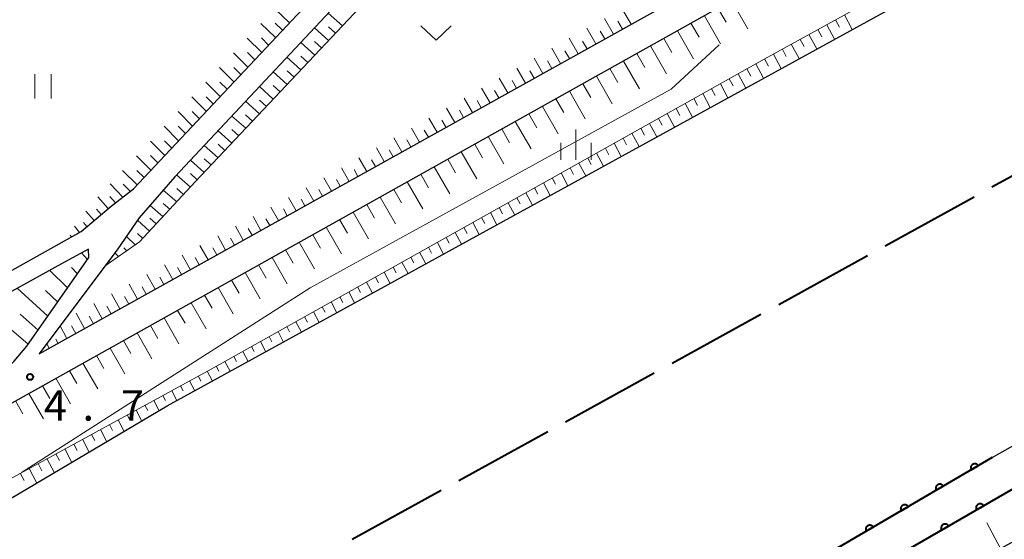
# Model space of a CAD drawing. Units: metres. Extents: x -80000 to -78000, y 34500 to 36000.
# Drawn here: x -78193 to -78072, y 34734 to 34798 of the extents above; entities that cross this region are included whole.
import ezdxf

# ---------------------------------------------------------------- set-up
doc = ezdxf.new("R2010")
doc.units = ezdxf.units.M
for name, color, linetype, lineweight in [('110600_大字・町・丁目界', 7, 'Continuous', 40), ('210100_道路縁(街区線)', 7, 'Continuous', 30), ('510100_河川', 7, 'Continuous', 30), ('610111_人工斜面(上)', 7, 'Continuous', 30), ('610199_人工斜面(ヒゲ)', 7, 'Continuous', 30), ('611100_コンクリート被覆(直落)', 7, 'Continuous', 30), ('631100_田', 7, 'Continuous', 13), ('631300_畑', 7, 'Continuous', 13), ('633400_荒地', 7, 'Continuous', 13), ('710200_等高線(主曲線)', 7, 'Continuous', 13), ('731200_図化機測定による標高点', 7, 'Continuous', 40)]:
    doc.layers.add(name, color=color, linetype=linetype, lineweight=lineweight)
doc.styles.add('Style-WORKING', font='MS Gothic.ttf')

msp = doc.modelspace()

# ---------------------------------------------------------------- linework, layer by layer
at = {"layer": '110600_大字・町・丁目界', "linetype": 'Continuous', "lineweight": 40}
for p, q in [((-78073.61, 34777.34), (-78062.66, 34783.37)), ((-78086.75, 34770.1), (-78075.8, 34776.13)), ((-78099.88, 34762.86), (-78088.94, 34768.89)), ((-78113.02, 34755.63), (-78102.07, 34761.66)), ((-78126.16, 34748.39), (-78115.21, 34754.42)), ((-78139.3, 34741.15), (-78128.35, 34747.18)), ((-78152.44, 34733.92), (-78141.49, 34739.95))]:
    msp.add_line(p, q, dxfattribs=at)
at = {"layer": '210100_道路縁(街区線)', "linetype": 'Continuous', "lineweight": 30, "flags": 128}
for points in [[(-78245.56, 34739.14), (-78210.67, 34757.96), (-78185.86, 34771.84), (-78182.15, 34774.99), (-78179.38, 34777.13), (-78153.96, 34804.2), (-78129.4, 34831.12), (-78128.59, 34832.32), (-78128.35, 34833.66), (-78128.4, 34835.08), (-78128.68, 34836.52), (-78129.08, 34838.06), (-78137.6, 34862.11), (-78145.58, 34884.64), (-78148.03, 34891.55), (-78157.68, 34918.83), (-78167.73, 34947.2), (-78175.43, 34968.94), (-78177.77, 34975.4), (-78187.91, 35003.44), (-78198.41, 35032.46), (-78208.97, 35061.67), (-78218.37, 35087.66), (-78309.19, 35055.56)], [(-78027.47, 34847.92), (-78025.37, 34849.84), (-78024.94, 34850.74), (-78024.9, 34852.1), (-78043.93, 34907.64), (-78046.13, 34907.52), (-78061.84, 34895.42), (-78071.42, 34887.21), (-78078.61, 34880.39), (-78114.28, 34842.66), (-78174.29, 34778.6), (-78178.69, 34773.52), (-78181.33, 34769.7), (-78191.03, 34756.75), (-78083.03, 34816.92), (-78027.47, 34847.92)], [(-78000, 34859.72), (-78107.95, 34799.06), (-78219.97, 34736.4), (-78258.15, 34714.93), (-78300.66, 34690.28), (-78342.74, 34664.58), (-78391.83, 34630.6), (-78431.24, 34600.31), (-78461.52, 34578.53), (-78416.25, 34516.43), (-78397.93, 34529.98), (-78357.28, 34559.8), (-78240.18, 34638.15), (-78236.03, 34640.52), (-78151.48, 34688.95), (-78031.23, 34755.7), (-78000, 34772.92)], [(-78344.79, 34667.84), (-78292.64, 34698.62), (-78220.83, 34739.22), (-78203.65, 34748.83), (-78198.9, 34751.68), (-78196.22, 34753.68), (-78194.11, 34755.88), (-78192.53, 34757.72), (-78184.91, 34768.63), (-78184.96, 34769.67), (-78187.91, 34768.08), (-78195.25, 34764.02), (-78209.54, 34755.78), (-78248.64, 34733.94), (-78294.54, 34707.96), (-78324.37, 34691.04)]]:
    msp.add_lwpolyline(points, dxfattribs=at)
at = {"layer": '510100_河川', "linetype": 'Continuous', "lineweight": 30, "flags": 128}
for points in [[(-78451.94, 34565.39), (-78447.99, 34568.36), (-78444.12, 34571.8), (-78432.91, 34583.46), (-78418.62, 34595.04), (-78383.15, 34621.13), (-78347.27, 34646.9), (-78332.36, 34656.97), (-78314.28, 34668.63), (-78298.01, 34678.59), (-78251.88, 34705.75), (-78206.58, 34731.81), (-78175.23, 34750.34), (-78065.11, 34810.9), (-78006.48, 34843.4), (-78000, 34846.85)], [(-78174.64, 34685.72), (-78172.32, 34686.88), (-78135.42, 34707.76), (-78073.56, 34743.98), (-78027.86, 34769.8), (-78024.97, 34770.69), (-78000, 34783.99)]]:
    msp.add_lwpolyline(points, dxfattribs=at)
at = {"layer": '610111_人工斜面(上)', "linetype": 'Continuous', "lineweight": 13, "flags": 128}
for points in [[(-78029.25, 34864.8), (-78024.9, 34852.1), (-78024.94, 34850.74), (-78025.37, 34849.84), (-78027.47, 34847.92), (-78083.03, 34816.92), (-78191.03, 34756.75)], [(-78461.52, 34578.53), (-78431.24, 34600.31), (-78391.83, 34630.6), (-78342.74, 34664.58), (-78300.66, 34690.28), (-78258.15, 34714.93), (-78219.97, 34736.4), (-78107.95, 34799.06), (-78000, 34859.72)], [(-78452.53, 34566.2), (-78443.48, 34574.16), (-78437.34, 34581.03), (-78433.97, 34584.62), (-78412.68, 34601.55), (-78368.81, 34634.13), (-78328.07, 34662.19), (-78290.36, 34685.56), (-78250.88, 34708.92), (-78208.07, 34734.02), (-78169.84, 34754.88), (-78101.66, 34793.1), (-78040.6, 34826.76), (-78029.66, 34832.27), (-78000, 34849)], [(-78105.43, 34848.46), (-78113.66, 34839.71), (-78119.42, 34833.59), (-78132.32, 34819.88), (-78145.91, 34805.43), (-78171.78, 34777.99), (-78178.65, 34770.58), (-78182.9, 34767.6)], [(-78128.35, 34833.66), (-78128.59, 34832.32), (-78129.4, 34831.12), (-78153.96, 34804.2), (-78179.38, 34777.13), (-78182.15, 34774.99), (-78185.86, 34771.84), (-78188.23, 34770.5)], [(-78184.96, 34769.67), (-78184.91, 34768.63), (-78192.53, 34757.72), (-78194.11, 34755.88), (-78196.22, 34753.68), (-78198.9, 34751.68), (-78203.65, 34748.83), (-78220.83, 34739.22), (-78292.64, 34698.62), (-78344.79, 34667.84), (-78367.54, 34652.34), (-78404.24, 34625.66), (-78446.19, 34593.46), (-78448.9, 34591.63), (-78449.33, 34592.29), (-78464.7, 34581.75)]]:
    msp.add_lwpolyline(points, dxfattribs=at)
at = {"layer": '610199_人工斜面(ヒゲ)', "linetype": 'Continuous', "lineweight": 13, "flags": 128}
for points in [[(-78105.71, 34800.32), (-78103.7, 34796.84)], [(-78160.19, 34797.56), (-78161.98, 34799.32)], [(-78118.06, 34797.41), (-78119.21, 34799.36)], [(-78107.37, 34799.39), (-78106.37, 34797.65)], [(-78153.65, 34797.22), (-78155.39, 34798.78)], [(-78120.24, 34796.19), (-78121.37, 34798.13)], [(-78109.03, 34798.46), (-78107.04, 34794.98)], [(-78092.87, 34797.95), (-78092.39, 34797.06)], [(-78091.78, 34798.55), (-78090.81, 34796.77)], [(-78161.89, 34795.75), (-78163.69, 34797.51)], [(-78161.04, 34796.66), (-78161.94, 34797.54)], [(-78155.35, 34795.41), (-78157.08, 34796.97)], [(-78154.5, 34796.31), (-78155.37, 34797.1)], [(-78122.41, 34794.98), (-78123.53, 34796.9)], [(-78119.15, 34796.8), (-78119.72, 34797.77)], [(-78110.7, 34797.52), (-78109.7, 34795.79)], [(-78095.06, 34796.74), (-78094.58, 34795.85)], [(-78093.96, 34797.35), (-78093, 34795.57)], [(-78163.6, 34793.93), (-78165.39, 34795.7)], [(-78162.75, 34794.84), (-78163.64, 34795.72)], [(-78124.58, 34793.77), (-78125.69, 34795.67)], [(-78121.32, 34795.59), (-78121.89, 34796.55)], [(-78114.03, 34795.66), (-78113.04, 34793.93)], [(-78112.36, 34796.59), (-78110.37, 34793.13)], [(-78097.25, 34795.54), (-78096.76, 34794.65)], [(-78096.15, 34796.14), (-78095.19, 34794.36)], [(-78157.06, 34793.6), (-78158.78, 34795.16)], [(-78156.21, 34794.51), (-78157.07, 34795.28)], [(-78126.76, 34792.56), (-78127.85, 34794.44)], [(-78123.5, 34794.38), (-78124.06, 34795.33)], [(-78115.69, 34794.73), (-78113.71, 34791.28)], [(-78099.43, 34794.33), (-78098.95, 34793.44)], [(-78098.34, 34794.93), (-78097.38, 34793.16)], [(-78165.3, 34792.12), (-78167.09, 34793.88)], [(-78164.45, 34793.03), (-78165.35, 34793.91)], [(-78158.76, 34791.8), (-78160.48, 34793.34)], [(-78157.91, 34792.7), (-78158.77, 34793.47)], [(-78128.93, 34791.35), (-78130.01, 34793.21)], [(-78125.67, 34793.17), (-78126.22, 34794.11)], [(-78117.36, 34793.8), (-78116.37, 34792.08)], [(-78101.62, 34793.12), (-78101.14, 34792.24)], [(-78100.53, 34793.73), (-78099.57, 34791.95)], [(-78167.01, 34790.3), (-78168.8, 34792.07)], [(-78166.15, 34791.21), (-78167.05, 34792.09)], [(-78131.1, 34790.14), (-78132.17, 34791.99)], [(-78127.84, 34791.96), (-78128.39, 34792.89)], [(-78120.69, 34791.94), (-78119.7, 34790.22)], [(-78119.02, 34792.87), (-78117.05, 34789.43)], [(-78103.8, 34791.9), (-78103.33, 34791.02)], [(-78102.71, 34792.51), (-78101.76, 34790.75)], [(-78160.46, 34789.99), (-78162.18, 34791.53)], [(-78159.61, 34790.89), (-78160.47, 34791.66)], [(-78133.28, 34788.93), (-78134.34, 34790.76)], [(-78130.02, 34790.74), (-78130.56, 34791.67)], [(-78122.35, 34791), (-78120.39, 34787.58)], [(-78105.98, 34790.68), (-78105.51, 34789.81)], [(-78104.89, 34791.29), (-78103.95, 34789.54)], [(-78168.71, 34788.49), (-78170.5, 34790.26)], [(-78167.86, 34789.39), (-78168.76, 34790.28)], [(-78162.17, 34788.18), (-78163.88, 34789.71)], [(-78161.32, 34789.09), (-78162.17, 34789.85)], [(-78135.45, 34787.72), (-78136.5, 34789.53)], [(-78132.19, 34789.53), (-78132.72, 34790.45)], [(-78124.02, 34790.07), (-78123.04, 34788.36)], [(-78108.16, 34789.46), (-78107.7, 34788.6)], [(-78107.07, 34790.07), (-78106.14, 34788.34)], [(-78170.42, 34786.67), (-78172.21, 34788.45)], [(-78169.57, 34787.58), (-78170.46, 34788.46)], [(-78137.62, 34786.51), (-78138.66, 34788.3)], [(-78134.36, 34788.32), (-78134.89, 34789.23)], [(-78127.35, 34788.21), (-78126.37, 34786.51)], [(-78125.68, 34789.14), (-78123.73, 34785.73)], [(-78110.34, 34788.24), (-78109.88, 34787.38)], [(-78109.25, 34788.85), (-78108.33, 34787.14)], [(-78163.87, 34786.37), (-78165.58, 34787.9)], [(-78163.02, 34787.28), (-78163.88, 34788.04)], [(-78139.8, 34785.3), (-78140.82, 34787.07)], [(-78136.54, 34787.11), (-78137.06, 34788.01)], [(-78129.01, 34787.28), (-78127.06, 34783.88)], [(-78112.52, 34787.01), (-78112.07, 34786.17)], [(-78111.43, 34787.63), (-78110.52, 34785.93)], [(-78172.12, 34784.85), (-78173.91, 34786.63)], [(-78171.27, 34785.76), (-78172.17, 34786.65)], [(-78165.57, 34784.57), (-78167.28, 34786.08)], [(-78164.72, 34785.47), (-78165.58, 34786.23)], [(-78141.97, 34784.09), (-78142.98, 34785.84)], [(-78138.71, 34785.9), (-78139.22, 34786.79)], [(-78130.68, 34786.35), (-78129.7, 34784.65)], [(-78114.7, 34785.79), (-78114.25, 34784.96)], [(-78113.61, 34786.4), (-78112.71, 34784.73)], [(-78173.83, 34783.04), (-78175.62, 34784.82)], [(-78172.98, 34783.95), (-78173.87, 34784.84)], [(-78144.14, 34782.88), (-78145.14, 34784.61)], [(-78140.88, 34784.69), (-78141.39, 34785.57)], [(-78132.34, 34785.42), (-78130.4, 34782.03)], [(-78116.88, 34784.57), (-78116.44, 34783.74)], [(-78115.79, 34785.18), (-78114.9, 34783.52)], [(-78167.28, 34782.76), (-78168.98, 34784.27)], [(-78166.43, 34783.66), (-78167.28, 34784.42)], [(-78146.31, 34781.67), (-78147.3, 34783.39)], [(-78143.06, 34783.48), (-78143.56, 34784.35)], [(-78135.67, 34783.55), (-78133.74, 34780.18)], [(-78134.01, 34784.49), (-78133.04, 34782.79)], [(-78119.06, 34783.35), (-78118.62, 34782.53)], [(-78117.97, 34783.96), (-78117.09, 34782.32)], [(-78175.53, 34781.22), (-78177.32, 34783)], [(-78174.68, 34782.13), (-78175.58, 34783.02)], [(-78168.98, 34780.95), (-78170.68, 34782.46)], [(-78168.13, 34781.85), (-78168.98, 34782.61)], [(-78148.49, 34780.46), (-78149.46, 34782.16)], [(-78145.23, 34782.27), (-78145.72, 34783.14)], [(-78137.34, 34782.62), (-78136.37, 34780.94)], [(-78121.24, 34782.13), (-78120.81, 34781.32)], [(-78120.15, 34782.74), (-78119.28, 34781.11)], [(-78177.24, 34779.41), (-78179.03, 34781.19)], [(-78176.39, 34780.31), (-78177.28, 34781.21)], [(-78150.66, 34779.24), (-78151.62, 34780.93)], [(-78147.4, 34781.06), (-78147.89, 34781.92)], [(-78139, 34781.69), (-78137.07, 34778.33)], [(-78123.42, 34780.9), (-78122.99, 34780.1)], [(-78122.33, 34781.51), (-78121.47, 34779.91)], [(-78170.69, 34779.14), (-78172.38, 34780.64)], [(-78169.84, 34780.05), (-78170.68, 34780.8)], [(-78152.83, 34778.03), (-78153.78, 34779.7)], [(-78149.57, 34779.85), (-78150.06, 34780.7)], [(-78142.33, 34779.83), (-78140.41, 34776.48)], [(-78140.67, 34780.76), (-78139.7, 34779.08)], [(-78124.51, 34780.29), (-78123.66, 34778.7)], [(-78178.95, 34777.59), (-78180.73, 34779.38)], [(-78178.09, 34778.5), (-78178.99, 34779.39)], [(-78172.39, 34777.33), (-78174.08, 34778.82)], [(-78171.54, 34778.24), (-78172.39, 34778.99)], [(-78151.75, 34778.64), (-78152.22, 34779.48)], [(-78144, 34778.9), (-78143.04, 34777.23)], [(-78126.69, 34779.07), (-78125.85, 34777.5)], [(-78125.6, 34779.68), (-78125.18, 34778.89)], [(-78180.71, 34776.1), (-78182.27, 34777.74)], [(-78179.79, 34776.81), (-78180.65, 34777.68)], [(-78155.01, 34776.82), (-78155.94, 34778.47)], [(-78153.92, 34777.43), (-78154.39, 34778.26)], [(-78145.66, 34777.97), (-78143.75, 34774.63)], [(-78128.87, 34777.85), (-78128.04, 34776.29)], [(-78127.78, 34778.46), (-78127.37, 34777.68)], [(-78182.52, 34774.68), (-78183.81, 34776.11)], [(-78181.62, 34775.4), (-78182.33, 34776.16)], [(-78174.07, 34775.51), (-78175.72, 34776.95)], [(-78173.23, 34776.42), (-78174.07, 34777.16)], [(-78159.35, 34774.4), (-78160.29, 34776.06)], [(-78157.18, 34775.61), (-78158.11, 34777.25)], [(-78156.09, 34776.22), (-78156.56, 34777.04)], [(-78148.99, 34776.1), (-78147.09, 34772.78)], [(-78147.33, 34777.03), (-78146.37, 34775.37)], [(-78131.05, 34776.63), (-78130.23, 34775.09)], [(-78129.96, 34777.24), (-78129.55, 34776.46)], [(-78175.76, 34773.69), (-78177.35, 34775.07)], [(-78174.92, 34774.6), (-78175.73, 34775.31)], [(-78161.52, 34773.19), (-78162.47, 34774.87)], [(-78158.26, 34775.01), (-78158.73, 34775.83)], [(-78150.66, 34775.17), (-78149.7, 34773.51)], [(-78133.23, 34775.4), (-78132.42, 34773.88)], [(-78132.14, 34776.01), (-78131.73, 34775.25)], [(-78184.26, 34773.2), (-78185.25, 34774.34)], [(-78183.39, 34773.94), (-78183.97, 34774.59)], [(-78163.7, 34771.98), (-78164.66, 34773.68)], [(-78160.44, 34773.8), (-78160.91, 34774.63)], [(-78152.32, 34774.24), (-78150.42, 34770.93)], [(-78135.41, 34774.18), (-78134.61, 34772.68)], [(-78134.32, 34774.79), (-78133.92, 34774.04)], [(-78186.03, 34771.74), (-78186.66, 34772.52)], [(-78185.14, 34772.45), (-78185.54, 34772.94)], [(-78177.43, 34771.89), (-78178.89, 34773.23)], [(-78176.6, 34772.79), (-78177.37, 34773.48)], [(-78165.87, 34770.77), (-78166.84, 34772.49)], [(-78162.61, 34772.59), (-78163.09, 34773.43)], [(-78153.99, 34773.31), (-78153.04, 34771.66)], [(-78137.59, 34772.96), (-78136.8, 34771.47)], [(-78136.5, 34773.57), (-78136.11, 34772.82)], [(-78187.04, 34771.17), (-78187.21, 34771.38)], [(-78179.2, 34770.19), (-78180.27, 34771.22)], [(-78178.26, 34770.99), (-78178.92, 34771.61)], [(-78168.04, 34769.56), (-78169.02, 34771.3)], [(-78164.78, 34771.38), (-78165.26, 34772.23)], [(-78157.31, 34771.45), (-78156.37, 34769.8)], [(-78155.65, 34772.38), (-78153.76, 34769.08)], [(-78139.77, 34771.74), (-78138.99, 34770.27)], [(-78138.68, 34772.35), (-78138.29, 34771.61)], [(-78170.21, 34768.35), (-78171.2, 34770.11)], [(-78166.96, 34770.17), (-78167.44, 34771.03)], [(-78158.98, 34770.52), (-78157.1, 34767.23)], [(-78141.95, 34770.51), (-78141.18, 34769.06)], [(-78140.86, 34771.12), (-78140.48, 34770.4)], [(-78185.06, 34768.41), (-78185.82, 34769.21)], [(-78181.23, 34768.77), (-78181.68, 34769.22)], [(-78180.22, 34769.48), (-78180.59, 34769.85)], [(-78172.39, 34767.14), (-78173.38, 34768.92)], [(-78169.13, 34768.96), (-78169.62, 34769.83)], [(-78160.65, 34769.59), (-78159.71, 34767.95)], [(-78144.14, 34769.29), (-78143.37, 34767.86)], [(-78143.04, 34769.9), (-78142.66, 34769.18)], [(-78182.24, 34768.06), (-78182.33, 34768.15)], [(-78174.56, 34765.93), (-78175.57, 34767.73)], [(-78171.3, 34767.74), (-78171.8, 34768.63)], [(-78163.98, 34767.72), (-78163.04, 34766.09)], [(-78162.31, 34768.65), (-78160.44, 34765.38)], [(-78146.31, 34768.07), (-78145.56, 34766.66)], [(-78145.23, 34768.68), (-78144.85, 34767.97)], [(-78187.52, 34764.89), (-78189.75, 34767.07)], [(-78186.29, 34766.65), (-78187.04, 34767.4)], [(-78176.73, 34764.72), (-78177.75, 34766.54)], [(-78173.47, 34766.53), (-78173.97, 34767.43)], [(-78165.64, 34766.79), (-78163.78, 34763.53)], [(-78148.5, 34766.85), (-78147.76, 34765.45)], [(-78147.4, 34767.46), (-78147.03, 34766.75)], [(-78178.9, 34763.51), (-78179.93, 34765.35)], [(-78175.65, 34765.32), (-78176.15, 34766.23)], [(-78167.3, 34765.86), (-78166.37, 34764.24)], [(-78150.68, 34765.62), (-78149.95, 34764.25)], [(-78149.59, 34766.24), (-78149.22, 34765.54)], [(-78189.95, 34761.42), (-78193.73, 34764.86)], [(-78188.74, 34763.15), (-78190.23, 34764.56)], [(-78181.08, 34762.3), (-78182.11, 34764.17)], [(-78177.82, 34764.11), (-78178.33, 34765.03)], [(-78170.63, 34764), (-78169.71, 34762.38)], [(-78168.97, 34764.93), (-78167.11, 34761.69)], [(-78152.86, 34764.4), (-78152.14, 34763.04)], [(-78151.77, 34765.01), (-78151.4, 34764.33)], [(-78183.25, 34761.09), (-78184.29, 34762.97)], [(-78179.99, 34762.9), (-78180.51, 34763.83)], [(-78172.3, 34763.07), (-78170.45, 34759.84)], [(-78155.04, 34763.18), (-78154.33, 34761.84)], [(-78153.95, 34763.79), (-78153.59, 34763.11)], [(-78192.36, 34757.97), (-78197.04, 34761.94)], [(-78191.16, 34759.69), (-78193.38, 34761.65)], [(-78185.42, 34759.88), (-78186.48, 34761.78)], [(-78182.16, 34761.69), (-78182.68, 34762.63)], [(-78173.96, 34762.13), (-78173.04, 34760.53)], [(-78157.22, 34761.96), (-78156.52, 34760.63)], [(-78156.13, 34762.57), (-78155.78, 34761.9)], [(-78184.34, 34760.48), (-78184.86, 34761.43)], [(-78177.29, 34760.27), (-78176.38, 34758.67)], [(-78175.63, 34761.2), (-78173.79, 34757.99)], [(-78159.4, 34760.73), (-78158.71, 34759.43)], [(-78158.31, 34761.34), (-78157.96, 34760.69)], [(-78187.59, 34758.67), (-78188.44, 34760.21)], [(-78186.51, 34759.27), (-78187.04, 34760.23)], [(-78178.96, 34759.34), (-78177.13, 34756.14)], [(-78161.58, 34759.51), (-78160.9, 34758.22)], [(-78160.49, 34760.12), (-78160.15, 34759.47)], [(-78189.77, 34757.46), (-78190.08, 34758.02)], [(-78188.68, 34758.06), (-78188.97, 34758.59)], [(-78180.62, 34758.41), (-78179.71, 34756.81)], [(-78163.76, 34758.29), (-78163.09, 34757.02)], [(-78162.67, 34758.9), (-78162.33, 34758.26)], [(-78182.29, 34757.48), (-78180.47, 34754.3)], [(-78165.94, 34757.06), (-78165.28, 34755.81)], [(-78164.85, 34757.68), (-78164.52, 34757.04)], [(-78185.62, 34755.61), (-78183.81, 34752.45)], [(-78183.95, 34756.55), (-78183.04, 34754.96)], [(-78168.12, 34755.84), (-78167.47, 34754.61)], [(-78167.03, 34756.45), (-78166.7, 34755.83)], [(-78187.28, 34754.68), (-78186.38, 34753.1)], [(-78170.31, 34754.63), (-78169.66, 34753.4)], [(-78169.21, 34755.23), (-78168.89, 34754.62)], [(-78188.95, 34753.75), (-78187.15, 34750.6)], [(-78172.5, 34753.43), (-78171.85, 34752.2)], [(-78171.4, 34754.03), (-78171.08, 34753.41)], [(-78192.28, 34751.89), (-78190.48, 34748.75)], [(-78190.61, 34752.82), (-78189.71, 34751.25)], [(-78174.69, 34752.23), (-78174.04, 34750.99)], [(-78173.6, 34752.83), (-78173.27, 34752.21)], [(-78193.94, 34750.96), (-78193.05, 34749.39)], [(-78176.89, 34751.03), (-78176.22, 34749.75)], [(-78175.79, 34751.63), (-78175.47, 34751.01)], [(-78179.08, 34749.84), (-78178.37, 34748.48)], [(-78177.98, 34750.43), (-78177.64, 34749.78)], [(-78181.28, 34748.64), (-78180.53, 34747.21)], [(-78180.18, 34749.24), (-78179.82, 34748.54)], [(-78183.47, 34747.44), (-78182.68, 34745.93)], [(-78182.37, 34748.04), (-78181.99, 34747.31)], [(-78185.67, 34746.24), (-78184.84, 34744.66)], [(-78184.57, 34746.84), (-78184.17, 34746.07)], [(-78187.86, 34745.05), (-78187, 34743.39)], [(-78186.76, 34745.65), (-78186.34, 34744.84)], [(-78190.06, 34743.85), (-78189.15, 34742.11)], [(-78188.96, 34744.45), (-78188.51, 34743.6)], [(-78192.25, 34742.65), (-78191.31, 34740.84)], [(-78191.15, 34743.25), (-78190.69, 34742.36)], [(-78193.35, 34742.05), (-78192.87, 34741.13)], [(-78072.56, 34732.75), (-78074.23, 34735.94)]]:
    msp.add_lwpolyline(points, dxfattribs=at)
at = {"layer": '611100_コンクリート被覆(直落)', "linetype": 'Continuous', "lineweight": 40}
msp.add_line((-78059.9, 34746.53), (-78170.29, 34682.8), dxfattribs=at)
at = {"layer": '611100_コンクリート被覆(直落)', "linetype": 'Continuous', "lineweight": 40, "flags": 128}
msp.add_lwpolyline([(-78073.56, 34743.98), (-78135.42, 34707.76), (-78172.32, 34686.88)], dxfattribs=at)
for points in [[(-78076.15, 34742.46), (-78075.29, 34742.97), (-78075.31, 34743.01), (-78075.34, 34743.04), (-78075.37, 34743.07), (-78075.4, 34743.1), (-78075.43, 34743.13), (-78075.47, 34743.15), (-78075.51, 34743.17), (-78075.55, 34743.19), (-78075.59, 34743.2), (-78075.63, 34743.21), (-78075.68, 34743.22), (-78075.72, 34743.22), (-78075.76, 34743.21), (-78075.81, 34743.21), (-78075.85, 34743.2), (-78075.89, 34743.18), (-78075.93, 34743.17), (-78075.97, 34743.15), (-78076.01, 34743.12), (-78076.04, 34743.1), (-78076.07, 34743.07), (-78076.1, 34743.04), (-78076.13, 34743), (-78076.15, 34742.96), (-78076.17, 34742.93), (-78076.19, 34742.89), (-78076.2, 34742.84), (-78076.21, 34742.8), (-78076.22, 34742.76), (-78076.22, 34742.71), (-78076.21, 34742.67), (-78076.21, 34742.63), (-78076.2, 34742.58), (-78076.19, 34742.54), (-78076.17, 34742.5)], [(-78080.46, 34739.94), (-78079.6, 34740.44), (-78079.62, 34740.48), (-78079.65, 34740.51), (-78079.68, 34740.55), (-78079.71, 34740.57), (-78079.75, 34740.6), (-78079.79, 34740.62), (-78079.82, 34740.64), (-78079.86, 34740.66), (-78079.91, 34740.68), (-78079.95, 34740.68), (-78079.99, 34740.69), (-78080.04, 34740.69), (-78080.08, 34740.69), (-78080.12, 34740.68), (-78080.17, 34740.67), (-78080.21, 34740.66), (-78080.25, 34740.64), (-78080.29, 34740.62), (-78080.32, 34740.6), (-78080.36, 34740.57), (-78080.39, 34740.54), (-78080.42, 34740.51), (-78080.44, 34740.47), (-78080.47, 34740.44), (-78080.49, 34740.4), (-78080.5, 34740.36), (-78080.52, 34740.32), (-78080.53, 34740.27), (-78080.53, 34740.23), (-78080.53, 34740.19), (-78080.53, 34740.14), (-78080.52, 34740.1), (-78080.51, 34740.06), (-78080.5, 34740.02), (-78080.48, 34739.98)], [(-78084.78, 34737.41), (-78083.92, 34737.92), (-78083.94, 34737.95), (-78083.97, 34737.99), (-78083.99, 34738.02), (-78084.03, 34738.05), (-78084.06, 34738.07), (-78084.1, 34738.1), (-78084.14, 34738.12), (-78084.18, 34738.14), (-78084.22, 34738.15), (-78084.26, 34738.16), (-78084.31, 34738.16), (-78084.35, 34738.16), (-78084.39, 34738.16), (-78084.44, 34738.16), (-78084.48, 34738.15), (-78084.52, 34738.13), (-78084.56, 34738.12), (-78084.6, 34738.1), (-78084.64, 34738.07), (-78084.67, 34738.04), (-78084.7, 34738.02), (-78084.73, 34737.98), (-78084.76, 34737.95), (-78084.78, 34737.91), (-78084.8, 34737.87), (-78084.82, 34737.83), (-78084.83, 34737.79), (-78084.84, 34737.75), (-78084.85, 34737.71), (-78084.85, 34737.66), (-78084.85, 34737.62), (-78084.84, 34737.57), (-78084.83, 34737.53), (-78084.82, 34737.49), (-78084.8, 34737.45)], [(-78075.49, 34737.53), (-78074.62, 34738.03), (-78074.65, 34738.07), (-78074.67, 34738.1), (-78074.7, 34738.13), (-78074.73, 34738.16), (-78074.77, 34738.19), (-78074.81, 34738.21), (-78074.84, 34738.23), (-78074.88, 34738.25), (-78074.93, 34738.26), (-78074.97, 34738.27), (-78075.01, 34738.28), (-78075.06, 34738.28), (-78075.1, 34738.28), (-78075.14, 34738.27), (-78075.18, 34738.26), (-78075.23, 34738.25), (-78075.27, 34738.23), (-78075.31, 34738.21), (-78075.34, 34738.19), (-78075.38, 34738.16), (-78075.41, 34738.13), (-78075.44, 34738.1), (-78075.46, 34738.07), (-78075.49, 34738.03), (-78075.51, 34737.99), (-78075.53, 34737.95), (-78075.54, 34737.91), (-78075.55, 34737.87), (-78075.55, 34737.82), (-78075.56, 34737.78), (-78075.55, 34737.74), (-78075.55, 34737.69), (-78075.54, 34737.65), (-78075.53, 34737.61), (-78075.51, 34737.57)], [(-78089.09, 34734.89), (-78088.23, 34735.39), (-78088.25, 34735.43), (-78088.28, 34735.46), (-78088.31, 34735.49), (-78088.34, 34735.52), (-78088.38, 34735.55), (-78088.41, 34735.57), (-78088.45, 34735.59), (-78088.49, 34735.61), (-78088.54, 34735.62), (-78088.58, 34735.63), (-78088.62, 34735.64), (-78088.67, 34735.64), (-78088.71, 34735.64), (-78088.75, 34735.63), (-78088.79, 34735.62), (-78088.84, 34735.61), (-78088.88, 34735.59), (-78088.91, 34735.57), (-78088.95, 34735.54), (-78088.99, 34735.52), (-78089.02, 34735.49), (-78089.05, 34735.46), (-78089.07, 34735.42), (-78089.1, 34735.39), (-78089.12, 34735.35), (-78089.13, 34735.31), (-78089.15, 34735.26), (-78089.15, 34735.22), (-78089.16, 34735.18), (-78089.16, 34735.14), (-78089.16, 34735.09), (-78089.15, 34735.05), (-78089.14, 34735), (-78089.13, 34734.96), (-78089.11, 34734.92)], [(-78079.82, 34735.03), (-78078.95, 34735.53), (-78078.98, 34735.57), (-78079, 34735.6), (-78079.03, 34735.63), (-78079.06, 34735.66), (-78079.1, 34735.69), (-78079.14, 34735.71), (-78079.17, 34735.73), (-78079.21, 34735.75), (-78079.26, 34735.76), (-78079.3, 34735.77), (-78079.34, 34735.78), (-78079.39, 34735.78), (-78079.43, 34735.78), (-78079.47, 34735.77), (-78079.52, 34735.76), (-78079.56, 34735.75), (-78079.6, 34735.73), (-78079.64, 34735.71), (-78079.67, 34735.69), (-78079.71, 34735.66), (-78079.74, 34735.63), (-78079.77, 34735.6), (-78079.79, 34735.57), (-78079.82, 34735.53), (-78079.84, 34735.49), (-78079.85, 34735.45), (-78079.87, 34735.41), (-78079.88, 34735.37), (-78079.88, 34735.32), (-78079.89, 34735.28), (-78079.88, 34735.24), (-78079.88, 34735.19), (-78079.87, 34735.15), (-78079.85, 34735.11), (-78079.84, 34735.07)]]:
    msp.add_lwpolyline(points, close=True, dxfattribs=at)
at = {"layer": '631100_田', "linetype": 'Continuous', "lineweight": 13}
for p, q in [((-78191.56, 34788.24), (-78191.56, 34791.24)), ((-78189.56, 34788.24), (-78189.56, 34791.24))]:
    msp.add_line(p, q, dxfattribs=at)
at = {"layer": '631300_畑', "linetype": 'Continuous', "lineweight": 13, "flags": 128}
msp.add_lwpolyline([(-78143.98, 34797.21), (-78142.1, 34795.46), (-78140.23, 34797.21)], dxfattribs=at)
at = {"layer": '633400_荒地', "linetype": 'Continuous', "lineweight": 13}
for p, q in [((-78124.87, 34780.68), (-78124.87, 34784.43)), ((-78126.74, 34780.68), (-78126.74, 34782.78)), ((-78122.99, 34780.68), (-78122.99, 34782.78))]:
    msp.add_line(p, q, dxfattribs=at)
at = {"layer": '710200_等高線(主曲線)', "linetype": 'Continuous', "lineweight": 13, "elevation": 2, "flags": 128}
msp.add_lwpolyline([(-78193.19, 34742.14), (-78157.64, 34764.89), (-78113.14, 34789.39), (-78107.21, 34794.88)], dxfattribs=at)
at = {"layer": '731200_図化機測定による標高点', "linetype": 'Continuous', "lineweight": 40}
msp.add_circle((-78192.14, 34753.92, 4.7), 0.375, dxfattribs=at)

# ---------------------------------------------------------------- texts
at = {"layer": '731200_図化機測定による標高点', "linetype": 'Continuous', "lineweight": 40, "style": 'Style-WORKING'}
for s, p in [('4', (-78190.43, 34748.53, -10)), ('7', (-78180.93, 34748.53, -10)), ('.', (-78185.68, 34748.53, -10))]:
    msp.add_text(s, height=3.75, dxfattribs=at).set_placement(p)

doc.saveas('drawing.dxf')
